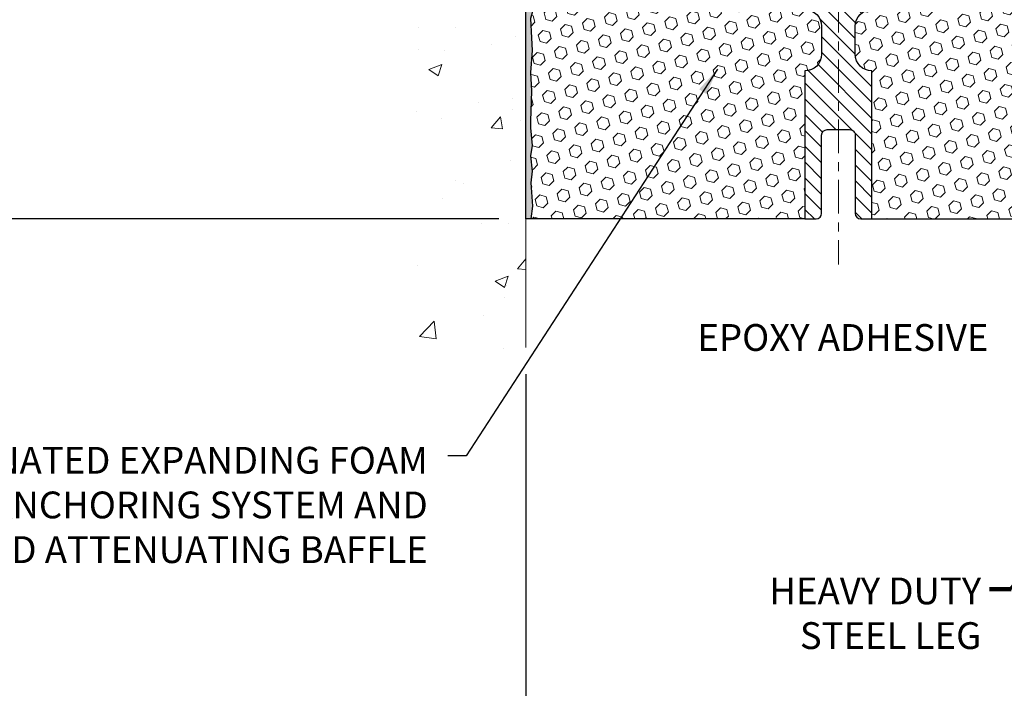
# Model space of a CAD drawing. Extents: x -7 to 3254, y -7 to 1977.
# Drawn here: x 6 to 17, y 11 to 19 of the extents above; entities that cross this region are included whole.
import ezdxf

# ---------------------------------------------------------------- set-up
doc = ezdxf.new("R2010")
doc.units = 0
doc.header["$LTSCALE"] = 5
doc.header["$MEASUREMENT"] = 0
doc.linetypes.add('CENTERX2', pattern=[4, 2.5, -0.5, 0.5, -0.5])
doc.layers.get('DEFPOINTS').update_dxf_attribs({"linetype": 'CONTINUOUS'})
for name, color, linetype, lineweight in [('CENTERLINE - L', 1, 'CENTERX2', 18), ('CONCRETE - H', 130, 'CONTINUOUS', 9), ('CONCRETE - L', 132, 'CONTINUOUS', 13), ('DIMS', 50, 'CONTINUOUS', 25), ('EPOXY ADHESIVE - H', 50, 'CONTINUOUS', 15), ('EPOXY ADHESIVE - L', 52, 'CONTINUOUS', 25), ('FOAM INSERT - H', 150, 'CONTINUOUS', 9), ('FOAM INSERT - L', 152, 'CONTINUOUS', 25), ('SPLINE - H', 253, 'CONTINUOUS', 5), ('SPLINE - L', 7, 'CONTINUOUS', 25), ('TEXT - 4', 241, 'CONTINUOUS', 25)]:
    doc.layers.add(name, color=color, linetype=linetype, lineweight=lineweight)
doc.styles.add('ROMANS', font='romans', dxfattribs={"width": 0.9})
doc.dimstyles.get("Standard").update_dxf_attribs({"dimtxt": 0.18, "dimasz": 0.18, "dimexe": 0.18, "dimexo": 0.0625, "dimgap": 0.09, "dimtad": 0, "dimtih": 1, "dimtoh": 1, "dimdec": 4, "dimzin": 0, "dimdsep": 46, "dimtxsty": 'Standard', "dimcen": 0.09, "dimadec": 0, "dimazin": 0, "dimtfac": 1, "dimtdec": 4, "dimtofl": 0, "dimtmove": 0, "dimatfit": 3, "dimfxl": 1, "dimtolj": 1, "dimtzin": 0, "dimarcsym": 0})

# ---------------------------------------------------------------- blocks, each defined once
blk = doc.blocks.new('*D21')
at = {"layer": 'DEFPOINTS', "color": 0, "transparency": 16777216}
for p in [(11.94569647891342, 20.75026719121583), (2.636961832168651, 16.75026758491548), (11.94569647891296, 16.75026758491548)]:
    blk.add_point(p, dxfattribs=at)
at = {"layer": 'DIMS', "color": 0, "lineweight": -2, "transparency": 16777216}
for p, q in [((11.64569647891342, 20.75026719121583), (2.336961832168652, 20.75026719121583)), ((2.636961832168652, 20.45026719121583), (2.636961832168652, 19.56328683703429)), ((2.636961832168652, 17.05026758491548), (2.636961832168652, 18.1632868370343)), ((11.64569647891296, 16.75026758491548), (2.336961832168651, 16.75026758491548))]:
    blk.add_line(p, q, dxfattribs=at)
at = {"layer": 'DIMS', "color": 0, "transparency": 16777216}
for points in [[(2.586961832168652, 20.45026719121583), (2.686961832168652, 20.45026719121583), (2.636961832168652, 20.75026719121583)], [(2.586961832168652, 17.05026758491548), (2.686961832168651, 17.05026758491548), (2.636961832168651, 16.75026758491548)]]:
    blk.add_solid(points, dxfattribs=at)
at = {"layer": 'DIMS', "color": 0, "transparency": 16777216, "insert": (2.636961832168649, 18.86328683703429), "char_height": 0.3, "attachment_point": 5}
blk.add_mtext('\\A1;4 IN\\P [101.6mm]', dxfattribs=at)
blk = doc.blocks.new('*D26')
at = {"layer": 'DEFPOINTS', "color": 0, "transparency": 16777216}
for p in [(11.94569655760159, 15.31295186590644), (18.94569647891342, 9.297442887951561), (18.94569647891342, 8.489896539792213)]:
    blk.add_point(p, dxfattribs=at)
at = {"layer": 'DIMS', "color": 0, "lineweight": -2, "transparency": 16777216}
for p, q in [((11.94569655760159, 15.01295186590644), (11.94569655760159, 8.189896539792212)), ((18.94569647891342, 8.99744288795156), (18.94569647891342, 8.189896539792212)), ((12.24569655760159, 8.489896539792213), (13.97750252576674, 8.489896539792213)), ((18.64569647891342, 8.489896539792213), (16.97750252576674, 8.489896539792213))]:
    blk.add_line(p, q, dxfattribs=at)
at = {"layer": 'DIMS', "color": 0, "transparency": 16777216}
for points in [[(12.24569655760159, 8.539896539792213), (12.24569655760159, 8.439896539792212), (11.94569655760159, 8.489896539792213)], [(18.64569647891342, 8.539896539792213), (18.64569647891342, 8.439896539792212), (18.94569647891342, 8.489896539792213)]]:
    blk.add_solid(points, dxfattribs=at)
at = {"layer": 'DIMS', "color": 0, "transparency": 16777216, "insert": (15.47750252576674, 8.406300631676785), "char_height": 0.3, "attachment_point": 5}
blk.add_mtext('\\A1;7 IN\\P [177.8mm]', dxfattribs=at)

msp = doc.modelspace()

# ---------------------------------------------------------------- hatches: boundary and pattern name
at = {"layer": 'CONCRETE - H'}
h = msp.add_hatch(dxfattribs=at)
h.set_pattern_fill('AR-CONC', color=256, scale=0.21)
h.set_pattern_definition([(49.99999999999999, (1.5, 0), (1.506246383461582, -0.1317794834634497), [0.1575, -1.7325]), (355, (1.5, 0), (-0.2913778005873, 1.579603480770025), [0.126, -1.386]), (100.45144446, (1.6255205301, -0.0109816224), (1.214868578126935, 1.447823981034122), [0.1338544031999999, -1.472398435199999]), (46.18420000000002, (1.5, 0.42), (2.241206794410302, -0.3475904896654607), [0.2362499999999999, -2.598749999999999]), (96.63563549, (1.6867671645, 0.3910340553), (1.96279008591588, 2.045649061626556), [0.2007817182, -2.208598895999999]), (351.1841639899999, (1.5, 0.42), (1.962790084615023, 2.045649060566979), [0.189, -2.0790000021]), (21, (1.71, 0.315), (1.25350480944877, -0.8454996703972115), [0.1575, -1.7325]), (326.0000000000001, (1.71, 0.315), (0.5109621970353216, 1.522815094598391), [0.126, -1.386]), (71.45144474, (1.8144587334, 0.2445416946), (1.764466991132939, 0.677315420893343), [0.133854399, -1.4723984352]), (37.50000000000001, (1.5, 0), (0.0255356961663104, 0.6990770930457542), [0, -1.3692, 0, -1.407, 0, -1.39125]), (7.499999999999999, (1.5, 0), (0.552446028628512, 0.8282645949529565), [0, -0.8021999999999999, 0, -1.3377, 0, -0.53025]), (327.5, (1.0317, 0), (1.121027115962059, -0.04736523064219748), [0, -0.525, 0, -1.638, 0, -2.1735]), (317.5, (0.8217, 0), (1.224690955619011, 0.2102204628978672), [0, -0.6825, 0, -1.0878, 0, -1.5435])])
edge = h.paths.add_edge_path()
edge.add_spline(control_points=[(11.94569647891342, 24.16827724448036), (11.05140038047654, 24.3464791962963), (8.739772987816764, 24.80710573147122), (8.284791829521794, 19.82834084632169), (11.47490236157881, 18.28630000091313), (10.27495186825848, 15.09493978651496), (11.4874496847209, 15.25315588440255), (11.94569647891342, 15.31295147220659)], knot_values=[0, 0, 0, 0, 2.37946769856967, 6.150583371186311, 9.842178415861474, 11.6954812446426, 12.82145927434564, 12.82145927434564, 12.82145927434564, 12.82145927434564], degree=3, periodic=0)
edge.add_line((11.94569647891342, 15.31295147220659), (11.94569647891342, 22.34401719121571))
edge.add_line((11.94569647891342, 22.34401719121594), (9.920696478913783, 22.34401719121594))
edge.add_line((9.920696478913783, 22.34401719121594), (9.920696478913783, 22.36276719121589))
edge.add_line((9.920696478913783, 22.36276719121589), (9.808196478914056, 22.34742628212508))
edge.add_line((9.808196478914056, 22.34742628212508), (9.808196478914056, 22.33337672209815))
edge.add_line((9.808196478914056, 22.33337672209815), (9.758196478913874, 22.33337672209815))
edge.add_line((9.758196478913874, 22.33337672209815), (9.758196478913874, 22.34401719121594))
edge.add_line((9.758196478913874, 22.34401719121594), (9.745696478914056, 22.34401719121594))
edge.add_line((9.745696478914056, 22.34401719121594), (9.745696478914056, 22.58151719121589))
edge.add_line((9.745696478914056, 22.58151719121589), (9.758196478913874, 22.58151719121589))
edge.add_line((9.758196478913874, 22.58151719121589), (9.758196478913874, 22.59215766033368))
edge.add_line((9.758196478913874, 22.59215766033368), (9.808196478914056, 22.59215766033368))
edge.add_line((9.808196478914056, 22.59215766033368), (9.808196478914056, 22.57810810030675))
edge.add_line((9.808196478914056, 22.57810810030675), (9.920696478913783, 22.56276719121594))
edge.add_line((9.920696478913783, 22.56276719121594), (9.920696478913783, 22.58151719121589))
edge.add_line((9.920696478913783, 22.58151719121589), (11.94569647891342, 22.58151719121589))
edge.add_line((11.94569647891342, 22.58151719121589), (11.94569647891342, 24.16827724448036))
at = {"layer": 'EPOXY ADHESIVE - H'}
h = msp.add_hatch(dxfattribs=at)
h.set_pattern_fill('AR-SAND', color=256, scale=0.03937007874015701, style=0)
h.set_pattern_definition([(37.50000000000001, (-364.5149842049542, 24.25832353032196), (-0.002480053468882181, 0.07585920350445416), [0, -0.05984251968503865, 0, -0.06692913385826692, 0, -0.06397637795275514]), (7.499999999999999, (-364.5149842049542, 24.25832353032196), (0.06967624823888606, 0.1111081128043191), [0, -0.03228346456692874, 0, -0.05393700787401511, 0, -0.02066929133858243]), (327.5, (-364.5634094018046, 24.25832353032196), (0.1226040103051755, 0.0002227973833450563), [0, -0.0196850393700785, 0, -0.07086614173228262, 0, -0.09251968503936897]), (317.5, (-364.5634094018046, 24.25832353032196), (0.118351441124892, 0.03455415609977317), [0, -0.009842519685039252, 0, -0.04645669291338526, 0, -0.05314960629921196])])
edge = h.paths.add_edge_path()
edge.add_line((11.9456965576012, 16.75026758491548), (12.00447378758224, 16.75026758491465))
edge.add_line((12.00447378758224, 16.75026758491465), (12.02339382823709, 16.89302750830105))
edge.add_line((12.02339382823709, 16.89302750830105), (12.00416648682574, 17.15565171893498))
edge.add_line((12.00416648682574, 17.15565171893498), (12.01698593012259, 17.28375924772065))
edge.add_line((12.01698593012259, 17.28375924772065), (11.99775494164339, 17.45670641097043))
edge.add_line((11.99775494164339, 17.45670641097043), (12.01698593012259, 17.57200229825987))
edge.add_line((12.01698593012259, 17.57200229825987), (11.99775494164339, 17.77057052295761))
edge.add_line((11.99775494164339, 17.77057052295761), (11.99775494164339, 17.84556264894975))
edge.add_line((11.99775494164339, 17.84556264894975), (12.01057438494024, 18.18505004392939))
edge.add_line((12.01057438494024, 18.18505004392939), (11.99775494164339, 18.39002520014704))
edge.add_line((11.99775494164339, 18.39002520014704), (12.01698593012259, 18.63343083776574))
edge.add_line((12.01698593012259, 18.63343083776574), (12.01057438494024, 18.77622328794389))
edge.add_line((12.01057438494024, 18.77622328794389), (11.99775494164339, 18.99400786411373))
edge.add_line((11.99775494164339, 18.99400786411373), (12.01698593012259, 19.05806162850679))
edge.add_line((12.01698593012259, 19.05806162850679), (11.99775494164339, 19.21819715026034))
edge.add_line((11.99775494164339, 19.21819715026034), (11.99134339646105, 19.4295770164543))
edge.add_line((11.99134339646105, 19.4295770164543), (11.97463982596298, 19.52852012187243))
edge.add_line((11.97463982596298, 19.52852012187243), (11.99161692654559, 19.64190326018873))
edge.add_line((11.99161692654559, 19.64190326018873), (11.99293476363516, 19.95557662320208))
edge.add_arc((11.74892768158554, 20.04505549256858), 0.2598959871823154, 319.20975106109495, 339.8617083185641, ccw=False)
edge.add_line((11.94569655760085, 19.87526758491568), (11.9456965576012, 16.75026758491548))
at = {"layer": 'FOAM INSERT - H'}
h = msp.add_hatch(dxfattribs=at)
h.set_pattern_fill('HEX', color=256, scale=0.59, angle=45, style=0)
h.set_pattern_definition([(45, (-41.33699605174377, 6.211159959354191), (-0.09032493426512966, 0.09032493426512968), [0.07375, -0.1475]), (165, (-41.33699605174377, 6.211159959354191), (-0.033061220536197, -0.1233861548013266), [0.07375, -0.1475]), (105, (-41.28484692663125, 6.263309084466712), (-0.1233861548013267, -0.03306122053619694), [0.07375, -0.1475])])
h.paths.add_polyline_path([(15.07069655760154, 19.09401758491565), (15.07069655760154, 19.87526758491551, -0.1620058556709583), (15.00819655760154, 20.02701182102435), (15.00819655760131, 20.24894256854817, -0.3419987132081749), (14.97304030758698, 20.20355604495599, -0.4678085753731178), (14.85610399181178, 20.28747096224053), (14.85269770841035, 20.33390978274407, 0.3334728206829313), (14.77381878604194, 20.4243960097274, 0.1250068666606927), (14.2573444192559, 20.40442416190062, 0.2436069693672973), (14.12466865418378, 20.27698238826231), (14.12031152501152, 20.26416196781612, -0.716315616975039), (13.94278398225936, 20.26416196781609), (13.93842685308971, 20.27698238825296, 0.2436069693389207), (13.80575108803293, 20.40442416187862, 0.1446840029640188), (13.21064202719003, 20.40442416190147, 0.2436069693712941), (13.07796626211496, 20.27698238826231), (13.07360913294269, 20.26416196781612, -0.7163156169723469), (12.89608159019031, 20.26416196781607), (12.89172446102066, 20.27698238825296, 0.2436069693396178), (12.75904869596388, 20.40442416188044, 0.1250068666636562), (12.24257432916727, 20.42439600973968, 0.333472820697537), (12.16369540679329, 20.3339097827555), (12.16028912339095, 20.2874709622394, -0.4678085754934774), (12.04335280758562, 20.20355604498523, -0.3419987130712521), (12.00819655760154, 20.24894256856099), (12.00819655760154, 20.02701182102435, -0.07061630252838398), (11.99293476363539, 19.95557662320304), (11.99161692654582, 19.64190326018918), (11.97463982596321, 19.52852012187286), (11.99134339646128, 19.42957701645436), (11.99775494164362, 19.21819715026062), (12.01698593012281, 19.05806162850696), (11.99775494164362, 18.9940078641139), (12.01057438494024, 18.77622328795236), (12.01698593012281, 18.63343083776614), (11.99775494164362, 18.39002520014814), (12.01057438494047, 18.18505004392937), (11.99775494164362, 17.84556264895063), (11.99775494164362, 17.77057052295699), (12.01698593012281, 17.57200229826022), (11.99775494164362, 17.45670641097097), (12.01698593012281, 17.28375924772077), (12.00416648682597, 17.1556517189352), (12.02339382823732, 16.89302750830153), (12.00447378758236, 16.75026758491551), (15.07069655760154, 16.75026758491551), (15.07069655760154, 18.40651758491565, 0.4142135623730951), (15.25819655760154, 18.59401758491565), (15.25819655760154, 18.90651758491565, 0.4142135623730951)])
h = msp.add_hatch(dxfattribs=at)
h.set_pattern_fill('HEX', color=256, scale=0.59, angle=45, style=0)
h.set_pattern_definition([(45, (-299.7623303009734, 248.5508698030833), (-0.09032493426512966, 0.09032493426512968), [0.07375, -0.1475]), (165, (-299.7623303009734, 248.5508698030833), (-0.033061220536197, -0.1233861548013266), [0.07375, -0.1475]), (105, (-299.7101811758608, 248.6030189281959), (-0.1233861548013267, -0.03306122053619694), [0.07375, -0.1475])])
edge = h.paths.add_edge_path()
edge.add_line((15.82069655760154, 16.75026758491565), (19.14617638932322, 16.7502760066938))
edge.add_line((19.14617638932322, 16.7502760066938), (19.15555526388295, 16.85665918874874))
edge.add_line((19.15555526388295, 16.85665918874874), (19.12964594846568, 17.04164458916775))
edge.add_line((19.12964594846568, 17.04164458916775), (19.12113484089429, 17.22238002270878))
edge.add_line((19.12113484089429, 17.22238002270878), (19.11687928710859, 17.40990981119275))
edge.add_line((19.11687928710859, 17.40990981119275), (19.09134596439532, 17.67953106515905))
edge.add_line((19.09134596439532, 17.67953106515905), (18.89363817355922, 17.77057052295744))
edge.add_line((18.89363817355922, 17.77057052295744), (18.89363817355922, 17.84556264894958))
edge.add_line((18.89363817355922, 17.84556264894958), (18.88081873026238, 18.18505004392922))
edge.add_line((18.88081873026238, 18.18505004392922), (18.89363817355922, 18.39002520014687))
edge.add_line((18.89363817355922, 18.39002520014687), (18.87440718508003, 18.63343083776557))
edge.add_line((18.87440718508003, 18.63343083776557), (18.88081873026238, 18.77622328794372))
edge.add_line((18.88081873026238, 18.77622328794372), (18.89363817355922, 18.99400786411356))
edge.add_line((18.89363817355922, 18.99400786411356), (18.87440718508003, 19.05806162850662))
edge.add_line((18.87440718508003, 19.05806162850662), (18.89363817355922, 19.21819715026017))
edge.add_line((18.89363817355922, 19.21819715026017), (18.90004971874157, 19.42957701645413))
edge.add_line((18.90004971874157, 19.42957701645413), (18.91675328923964, 19.52852012187226))
edge.add_line((18.91675328923964, 19.52852012187226), (18.89977618865703, 19.64190326018856))
edge.add_line((18.89977618865703, 19.64190326018856), (18.89845835156746, 19.95557662320441))
edge.add_arc((19.14246543362361, 20.0450554925698), 0.2598959871880854, 183.9810485659343, 200.1382916807103, ccw=False)
edge.add_line((18.88319655760176, 20.02701182102437), (18.88319655760131, 20.24894256856096))
edge.add_arc((18.83632155761217, 20.24894256856099), 0.04687499998914291, 284.4775121615858, 359.99999999996527, ccw=False)
edge.add_arc((18.82460280760154, 20.29432909215784), 0.09375000000000903, 184.195127598906, 284.4775121787526, ccw=False)
edge.add_line((18.73110399181212, 20.2874709622394), (18.72769770840978, 20.3339097827555))
edge.add_arc((18.62796563823434, 20.3265944441756), 0.1000000000000821, 4.195127599034604, 77.96369302008699)
edge.add_arc((18.42989894970651, 19.39765880296856), 1.049816739486768, 77.96369302069851, 106.4653079273136)
edge.add_arc((18.18903136645133, 20.21262585631926), 0.2000000000009509, 106.4653079272755, 161.2292331047971)
edge.add_line((17.99966865418241, 20.27698238825296), (17.99531152501277, 20.26416196781607))
edge.add_arc((17.90654775363657, 20.29432909215781), 0.09374999999986872, 198.7707668938836, 341.2292331060835, ccw=False)
edge.add_line((17.81778398226038, 20.26416196781612), (17.81342685308812, 20.27698238826231))
edge.add_arc((17.62406414081693, 20.21262585633566), 0.2000000000008186, 18.77076689308146, 73.53469207668802)
edge.add_arc((17.38319655763024, 19.39765880296859), 1.04981673948294, 73.53469207727971, 106.4653079269324)
edge.add_arc((17.14232897438069, 20.21262585631818), 0.1999999999997663, 106.4653079267305, 161.2292331043574)
edge.add_line((16.95296626211336, 20.27698238825296), (16.94860913294372, 20.26416196781609))
edge.add_arc((16.85984536156764, 20.29432909215741), 0.0937499999996239, 198.7707668936758, 341.22923310630784, ccw=False)
edge.add_line((16.77108159019156, 20.26416196781612), (16.76672446101929, 20.27698238826231))
edge.add_arc((16.5773617487481, 20.21262585633575), 0.2000000000007911, 18.77076689305833, 73.53469207664986)
edge.add_arc((16.33649416554812, 19.39765880296817), 1.049816739487151, 73.53469207658418, 102.0363069825167)
edge.add_arc((16.13842747696805, 20.3265944441646), 0.09999999999995007, 102.0363069831271, 175.8048724012042)
edge.add_line((16.03869540679273, 20.33390978274407), (16.03528912339129, 20.28747096224053))
edge.add_arc((15.94179030759028, 20.29432909215079), 0.09375000001097426, 255.5224878267128, 355.80487240660165, ccw=False)
edge.add_arc((15.93007155760176, 20.24894256854812), 0.04687500000001737, 180.0000000000695, 255.522487821395, ccw=False)
edge.add_line((15.88319655760176, 20.24894256854806), (15.88319655760154, 20.02701182102435))
edge.add_arc((15.62392768157952, 20.04505549256966), 0.2598959871882532, 319.20975106184756, 356.0189514340933, ccw=False)
edge.add_line((15.82069655760154, 19.87526758491548), (15.82069655760154, 19.09401758491565))
edge.add_arc((15.82069655760154, 18.90651758491565), 0.1875, 90, 180)
edge.add_line((15.63319655760154, 18.90651758491565), (15.63319655760159, 18.59401758491565))
edge.add_arc((15.82069655760159, 18.59401758491562), 0.1875, 179.9999999999913, 269.9999999999827)
edge.add_line((15.82069655760154, 18.40651758491568), (15.82069655760154, 16.75026758491565))
at = {"layer": 'SPLINE - H'}
h = msp.add_hatch(dxfattribs=at)
h.set_pattern_fill('ANSI31', color=256, angle=90, style=0)
h.set_pattern_definition([(135, (23.98654612047847, -34.30811055070409), (-0.08838834764831845, -0.08838834764831843), [])])
h.paths.add_polyline_path([(15.82069655760154, 18.40651758491565, -0.4142135623730841), (15.63319655760154, 18.59401758491565), (15.63319655760154, 18.90651758491565, -0.4142135623730951), (15.82069655760154, 19.09401758491565), (15.82069655760154, 20.5367309204325, -0.3866515939376127), (15.94569655760154, 20.68826758491566, 0.414213562373077), (15.88369655760152, 20.75026758491565), (15.72719655760159, 20.75026758491565), (15.60219655760159, 20.62526758491565), (15.60219655760159, 20.03176758491564, -1), (15.28919655760149, 20.03176758491564), (15.28919655760149, 20.62526758491565), (15.16419655760149, 20.75026758491565), (15.00769655760143, 20.75026758491565, 0.4142135623731023), (14.94569655760154, 20.68826758491566, -0.3866515939376567), (15.07069655760154, 20.53673092043248), (15.07069655760154, 19.09401758491565, -0.4142135623730951), (15.25819655760154, 18.90651758491565), (15.25819655760154, 18.59401758491565, -0.4142135623730951), (15.07069655760154, 18.40651758491565), (15.07069655760154, 16.75026758491565), (15.19619655760152, 16.75026758491565, 0.4142135623730951), (15.25819655760154, 16.81226758491566), (15.25819655760154, 17.68826758491566, -0.4142135623730951), (15.32019655760143, 17.75026758491565), (15.57119655760152, 17.75026758491565, -0.4142135623730951), (15.63319655760154, 17.68826758491566), (15.63319655760154, 16.81226758491566, 0.4142135623731013), (15.69519655760143, 16.75026758491565), (15.82069655760154, 16.75026758491565)])
h.paths.add_polyline_path([(15.32069655760154, 19.62526758491565, -1), (15.57069655760154, 19.62526758491565, -1)], flags=16)

# ---------------------------------------------------------------- linework, layer by layer
at = {"layer": 'CENTERLINE - L', "ltscale": 0.03}
msp.add_line((15.44569655760154, 21.23612782993432), (15.44569655760154, 16.23980950225349), dxfattribs=at)
at = {"layer": 'CONCRETE - L'}
msp.add_line((11.94569647891342, 15.31295147220659), (11.94569647891342, 24.16827724448036), dxfattribs=at)
at = {"layer": 'EPOXY ADHESIVE - L'}
msp.add_lwpolyline([(11.9456965576012, 16.75026758491548), (11.94569655760085, 19.87526758491568, 0.09035585911871209), (11.99293476363516, 19.95557662320208), (11.99161692654559, 19.64190326018873), (11.97463982596298, 19.52852012187243), (11.99134339646105, 19.4295770164543), (11.99775494164339, 19.21819715026034), (12.01698593012259, 19.05806162850679), (11.99775494164339, 18.99400786411373), (12.01057438494024, 18.77622328794389), (12.01698593012259, 18.63343083776574), (11.99775494164339, 18.39002520014704), (12.01057438494024, 18.18505004392939), (11.99775494164339, 17.84556264894975), (11.99775494164339, 17.77057052295761), (12.01698593012259, 17.57200229825987), (11.99775494164339, 17.45670641097043), (12.01698593012259, 17.28375924772065), (12.00416648682574, 17.15565171893498), (12.02339382823709, 16.89302750830105), (12.00447378758236, 16.75026758491548)], format="xyb", dxfattribs=at)
at = {"layer": 'FOAM INSERT - L'}
for p, q in [((15.07069655760154, 16.75026758491548), (11.94569655760154, 16.75026758491548)), ((15.82069655760154, 16.75026758491528), (19.183697804139, 16.75027610171678))]:
    msp.add_line(p, q, dxfattribs=at)
at = {"layer": 'SPLINE - L'}
msp.add_lwpolyline([(15.07069655760154, 19.09401758491565, -0.414213562373095), (15.25819655760154, 18.90651758491565), (15.25819655760154, 18.59401758491565, -0.414213562373095), (15.07069655760154, 18.40651758491565), (15.07069655760154, 16.75026758491565), (15.19619655760152, 16.75026758491565, 0.414213562373095), (15.25819655760154, 16.81226758491566), (15.25819655760154, 17.68826758491566, -0.414213562373095), (15.32019655760143, 17.75026758491565), (15.57119655760152, 17.75026758491565, -0.414213562373095), (15.63319655760154, 17.68826758491566), (15.63319655760154, 16.81226758491566, 0.4142135623730929), (15.69519655760143, 16.75026758491565), (15.82069655760154, 16.75026758491565), (15.82069655760154, 18.40651758491565, -0.414213562373095), (15.63319655760154, 18.59401758491565), (15.63319655760154, 18.90651758491565, -0.414213562373095), (15.82069655760154, 19.09401758491565)], format="xyb", dxfattribs=at)

# ---------------------------------------------------------------- texts
at = {"layer": 'TEXT - 4', "char_height": 0.3, "style": 'ROMANS'}
for s, insert, attachment_point in [('EPOXY ADHESIVE', (13.86766600406153, 15.57345306585272), 1), ('IMPREGNATED EXPANDING FOAM \\PANCHORING SYSTEM AND\\PSHOCK/SOUND ATTENUATING BAFFLE', (10.84977446190192, 14.19955227512341), 3)]:
    msp.add_mtext(s, dxfattribs=dict(at, insert=insert, attachment_point=attachment_point))
at = {"layer": 'TEXT - 4', "insert": (17.04488388622511, 12.73763018528966), "char_height": 0.3, "attachment_point": 3, "style": 'ROMANS'}
msp.add_mtext_dynamic_manual_height_columns('HEAVY DUTY\\PSTEEL LEG', width=2.6220664145103, gutter_width=90, heights=[0], dxfattribs=at)

# ---------------------------------------------------------------- dimensions: what is measured, and where the dimension line sits
at = {"layer": 'DIMS'}
dim = msp.add_linear_dim(base=(2.636961832168651, 16.75026758491548), p1=(11.94569647891342, 20.75026719121583), p2=(11.94569647891296, 16.75026758491548), angle=90, text='<>\\P[]', dimstyle='Standard', override={"dimtxt": 0.3, "dimasz": 0.3, "dimexe": 0.3, "dimexo": 0.3, "dimgap": 0.3, "dimlunit": 5, "dimpost": ' IN', "dimfrac": 2}, dxfattribs=at)
dim.commit()
dim.dimension.update_dxf_attribs({"geometry": '*D21', "text_midpoint": (2.636961832168649, 18.86328683703429), "dimtype": 160})
dim = msp.add_linear_dim(base=(18.94569647891342, 8.489896539792213), p1=(11.94569655760159, 15.31295186590644), p2=(18.94569647891342, 9.297442887951561), text='<>\\P[]', dimstyle='Standard', override={"dimtxt": 0.3, "dimasz": 0.3, "dimexe": 0.3, "dimexo": 0.3, "dimgap": 0.3, "dimlunit": 5, "dimpost": ' IN', "dimtmove": 1, "dimfrac": 2}, dxfattribs=at)
dim.commit()
dim.dimension.update_dxf_attribs({"geometry": '*D26', "text_midpoint": (15.47750252576674, 8.406300631676785), "dimtype": 160})

# ---------------------------------------------------------------- leaders
at = {"layer": 'TEXT - 4'}
for points, override in [([(14.09205033513683, 18.42570264310019), (11.28058414763439, 14.09850925094551), (11.0735711821514, 14.09850925094551)], {"dimasz": 0.3}), ([(19.25623296340419, 14.98097048559171), (17.38145717327487, 12.60577443945435), (17.13861288561591, 12.60577443945435)], {"dimtxt": 0.7, "dimasz": 0.3, "dimexe": 0.5, "dimexo": 0.5, "dimtih": 0, "dimtoh": 0, "dimtxsty": 'ROMANS', "dimdle": 0.05, "dimclrd": 256, "dimclre": 256, "dimclrt": 256, "dimtfac": 0.3, "dimlwd": 65535, "dimlwe": 65535})]:
    msp.add_leader(points, dimstyle='Standard', override=override, dxfattribs=at)

doc.saveas('drawing.dxf')
